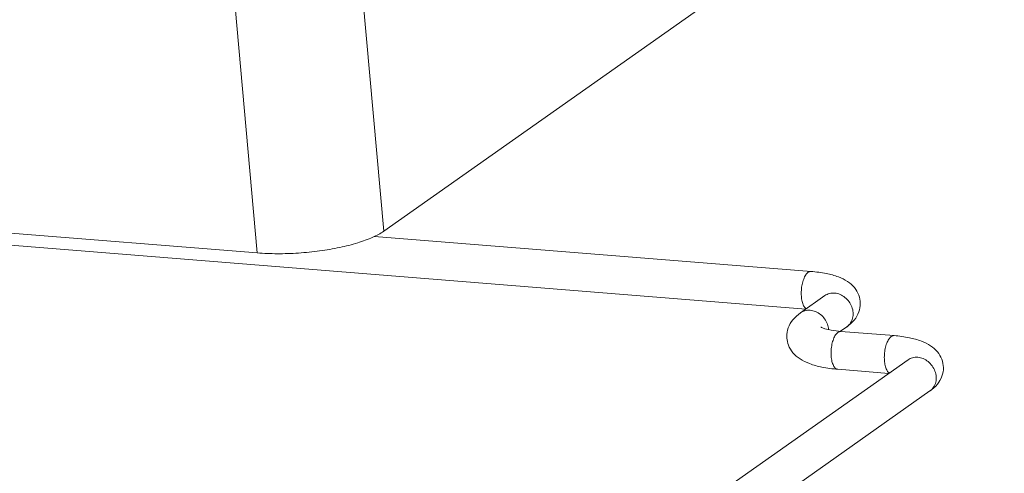
# Model space of a CAD drawing. Extents: x -731 to 527, y -277 to 371.
# Drawn here: x -318 to -266, y 130 to 153 of the extents above; entities that cross this region are included whole.
import ezdxf

# ---------------------------------------------------------------- set-up
doc = ezdxf.new("R2010")
doc.units = 0
doc.header["$LTSCALE"] = 0.64311
doc.header["$MEASUREMENT"] = 0
doc.layers.get('0').update_dxf_attribs({"linetype": 'CONTINUOUS', "lineweight": 9})

msp = doc.modelspace()

# ---------------------------------------------------------------- linework, layer by layer
at = {"color": 7, "linetype": 'Continuous'}
for p, q in [((-298.764, 142.328), (-266.201, 165.285)), ((-299.932, 155.254), (-298.764, 142.328)), ((-305.403, 141.185), (-306.571, 154.111)), ((-369.609, 146.345), (-305.403, 141.185)), ((-276.624, 138.227), (-323.39, 141.986)), ((-299.259, 142.053), (-276.344, 140.211)), ((-276.491, 140.165), (-276.344, 140.211)), ((-275.614, 138.94), (-276.896, 138.036)), ((-274.926, 137.019), (-274.78, 137.065)), ((-274.461, 137.305), (-274.798, 137.068)), ((-274.78, 137.065), (-271.984, 136.841)), ((-272.131, 136.795), (-271.984, 136.841)), ((-271.254, 135.569), (-295.61, 118.398)), ((-272.265, 134.857), (-274.94, 135.072)), ((-270.102, 133.934), (-294.457, 116.764))]:
    msp.add_line(p, q, dxfattribs=at)
for points, start_tangent, end_tangent in [([(-305.403, 141.185), (-304.356, 141.142), (-303.242, 141.176), (-302.13, 141.287), (-301.075, 141.469), (-300.131, 141.712), (-299.346, 142.005), (-298.764, 142.328)], (0.996786, -0.08011), (0.817305, 0.576205)), ([(-276.491, 140.165), (-276.62, 140.026), (-276.729, 139.807), (-276.809, 139.53), (-276.851, 139.222), (-276.851, 138.913)], (-0.817305, -0.576205), (0.069936, -0.997551)), ([(-276.344, 140.211), (-275.54, 140.101), (-274.911, 139.923), (-274.431, 139.681), (-274.068, 139.36), (-273.839, 138.969), (-273.757, 138.535), (-273.833, 138.085), (-274.074, 137.66), (-274.461, 137.305)], (0.996786, -0.08011), (-0.817305, -0.576205)), ([(-275.104, 139.073), (-275.38, 139.049), (-275.614, 138.94)], (-0.996786, 0.08011), (-0.817323, -0.57618)), ([(-275.104, 139.073), (-274.822, 139.004), (-274.562, 138.849), (-274.347, 138.622), (-274.201, 138.347), (-274.136, 138.05)], (0.996786, -0.08011), (0.069936, -0.997551)), ([(-276.591, 138.247), (-276.621, 138.268), (-276.731, 138.412), (-276.81, 138.634), (-276.851, 138.913)], (-0.862238, 0.506503), (-0.069936, 0.997551)), ([(-277.612, 136.71), (-277.615, 136.784), (-277.538, 137.242), (-277.291, 137.674), (-276.896, 138.036)], (-0.070849, 0.997487), (0.817305, 0.576205)), ([(-276.386, 138.169), (-276.662, 138.145), (-276.896, 138.036)], (-0.996786, 0.08011), (-0.817323, -0.57618)), ([(-276.386, 138.169), (-276.104, 138.1), (-275.843, 137.945), (-275.629, 137.719), (-275.483, 137.443), (-275.419, 137.161)], (0.996786, -0.08011), (0.08428, -0.996442)), ([(-274.461, 137.305), (-274.454, 137.31), (-274.269, 137.505), (-274.16, 137.759), (-274.136, 138.05)], (0.817323, 0.57618), (-0.069936, 0.997551)), ([(-274.78, 137.065), (-275.282, 137.128), (-275.614, 137.205), (-275.788, 137.269), (-275.823, 137.287), (-275.824, 137.287)], (-0.996786, 0.08011), (-0.999849, 0.017394)), ([(-274.926, 137.019), (-275.055, 136.88), (-275.165, 136.661), (-275.245, 136.384), (-275.287, 136.076), (-275.287, 135.767)], (-0.817305, -0.576205), (0.069936, -0.997551)), ([(-274.94, 135.072), (-275.772, 135.186), (-276.425, 135.369), (-276.921, 135.616), (-277.295, 135.943), (-277.531, 136.342), (-277.612, 136.71)], (-0.996786, 0.08011), (-0.070849, 0.997487)), ([(-272.131, 136.795), (-272.26, 136.655), (-272.37, 136.436), (-272.449, 136.159), (-272.492, 135.851), (-272.492, 135.543)], (-0.817305, -0.576205), (0.069936, -0.997551)), ([(-271.984, 136.841), (-271.181, 136.73), (-270.552, 136.552), (-270.071, 136.311), (-269.708, 135.989), (-269.479, 135.599), (-269.397, 135.164), (-269.473, 134.714), (-269.715, 134.29), (-270.102, 133.934)], (0.996786, -0.08011), (-0.817305, -0.576205)), ([(-274.94, 135.072), (-275.057, 135.122), (-275.166, 135.266), (-275.245, 135.488), (-275.287, 135.767)], (-0.9957, 0.092641), (-0.069936, 0.997552)), ([(-272.231, 134.877), (-272.262, 134.898), (-272.371, 135.041), (-272.45, 135.264), (-272.492, 135.543)], (-0.862238, 0.506503), (-0.069936, 0.997551)), ([(-270.745, 135.702), (-271.02, 135.678), (-271.254, 135.569)], (-0.996786, 0.08011), (-0.817323, -0.57618)), ([(-270.745, 135.702), (-270.463, 135.634), (-270.202, 135.478), (-269.988, 135.252), (-269.841, 134.977), (-269.776, 134.679)], (0.996786, -0.08011), (0.069936, -0.997551)), ([(-270.102, 133.934), (-270.094, 133.94), (-269.91, 134.134), (-269.8, 134.389), (-269.776, 134.679)], (0.817323, 0.57618), (-0.069936, 0.997551))]:
    msp.add_spline(points, degree=3, dxfattribs=dict(at, start_tangent=start_tangent, end_tangent=end_tangent))

doc.saveas('drawing.dxf')
